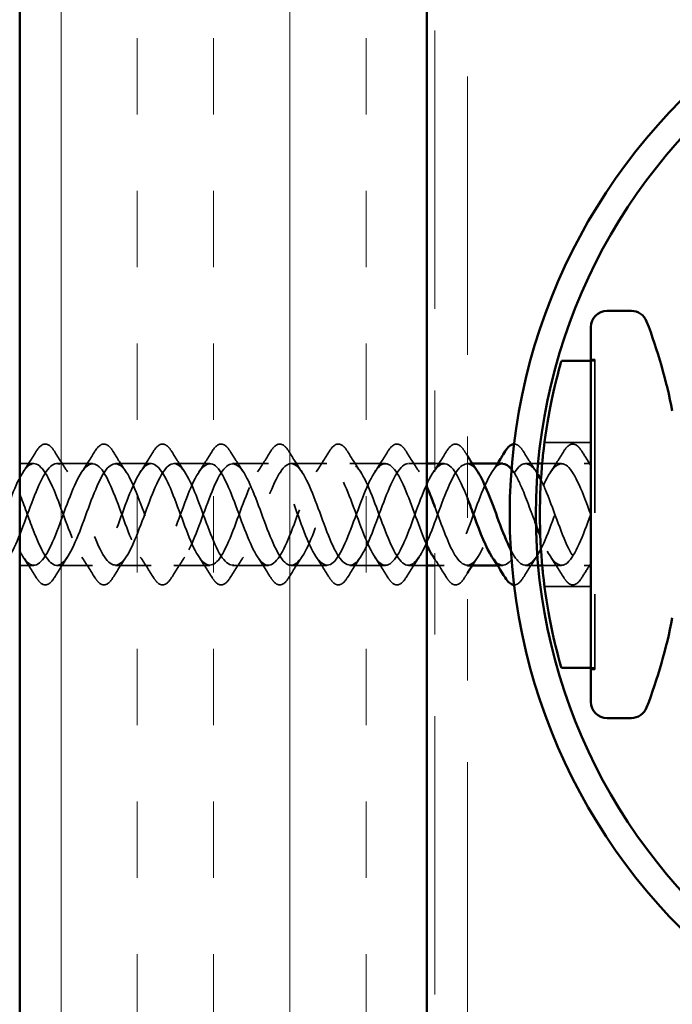
# Model space of a CAD drawing. Units: inches. Extents: x 0.6 to 33.4, y 0.6 to 21.4.
# Drawn here: x 9.2 to 10, y 12 to 13.2 of the extents above; entities that cross this region are included whole.
import ezdxf

# ---------------------------------------------------------------- set-up
doc = ezdxf.new("R2010")
doc.units = ezdxf.units.IN
doc.header["$LTSCALE"] = 2
doc.header["$MEASUREMENT"] = 0
doc.linetypes.add('DASHED', pattern=[0.2067, 0.1654, -0.0413])
doc.linetypes.add('DOUBLE_DASH_CHAIN', pattern=[1.2403, 0.6614, -0.0827, 0.1654, -0.0827, 0.1654, -0.0827])
for name, color, linetype, lineweight in [('Hatch (ANSI)', 7, 'Continuous', 18), ('Hidden (ANSI)', 7, 'DASHED', 35), ('Visible (ANSI)', 7, 'Continuous', 50)]:
    doc.layers.add(name, color=color, linetype=linetype, lineweight=lineweight)

msp = doc.modelspace()

# ---------------------------------------------------------------- hatches: boundary and pattern name
at = {"layer": 'Hatch (ANSI)', "true_color": 0x804000}
h = msp.add_hatch(dxfattribs=at)
h.set_pattern_fill('INSUL', color=36, scale=0.75, angle=90, style=0)
h.paths.add_polyline_path([(9.23066, 2.72545), (9.23066, 14.91255), (9.73066, 14.91255), (9.73066, 2.72545)])

# ---------------------------------------------------------------- linework, layer by layer
at = {"layer": 'Hidden (ANSI)', "ltscale": 0.004662}
for p, q in [((9.93216, 12.82455), (9.93716, 12.82455)), ((9.93716, 12.82255), (9.93216, 12.82255)), ((9.93716, 12.44555), (9.93216, 12.44555)), ((9.93216, 12.44355), (9.93716, 12.44355))]:
    msp.add_line(p, q, dxfattribs=at)
at = {"layer": 'Hidden (ANSI)', "ltscale": 0.569855}
msp.add_line((9.93716, 12.82455), (9.93716, 12.44355), dxfattribs=at)
at = {"layer": 'Hidden (ANSI)', "ltscale": 0.053934}
for p, q in [((9.93216, 12.72255), (9.87543, 12.72255)), ((9.93216, 12.54555), (9.87543, 12.54555))]:
    msp.add_line(p, q, dxfattribs=at)
at = {"layer": 'Hidden (ANSI)', "ltscale": 0.016566}
for p, q in [((9.24816, 12.69655), (9.23066, 12.69655)), ((9.24816, 12.57155), (9.23066, 12.57155))]:
    msp.add_line(p, q, dxfattribs=at)
at = {"layer": 'Hidden (ANSI)', "ltscale": 0.041803}
for p, q in [((9.32016, 12.69655), (9.27616, 12.69655)), ((9.39216, 12.69655), (9.34816, 12.69655)), ((9.46416, 12.69655), (9.42016, 12.69655)), ((9.53616, 12.69655), (9.49216, 12.69655)), ((9.60816, 12.69655), (9.56416, 12.69655)), ((9.68016, 12.69655), (9.63616, 12.69655)), ((9.32016, 12.57155), (9.27616, 12.57155)), ((9.39216, 12.57155), (9.34816, 12.57155)), ((9.46416, 12.57155), (9.42016, 12.57155)), ((9.53616, 12.57155), (9.49216, 12.57155)), ((9.60816, 12.57155), (9.56416, 12.57155)), ((9.68016, 12.57155), (9.63616, 12.57155))]:
    msp.add_line(p, q, dxfattribs=at)
at = {"layer": 'Hidden (ANSI)', "ltscale": 0.021328}
for p, q in [((9.73066, 12.69655), (9.70816, 12.69655)), ((9.73066, 12.57155), (9.70816, 12.57155))]:
    msp.add_line(p, q, dxfattribs=at)
at = {"layer": 'Hidden (ANSI)', "ltscale": 0.010852}
for p, q in [((9.75216, 12.69655), (9.74066, 12.69655)), ((9.75216, 12.57155), (9.74066, 12.57155))]:
    msp.add_line(p, q, dxfattribs=at)
at = {"layer": 'Hidden (ANSI)', "ltscale": 0.006181}
for p, q in [((9.78676, 12.69655), (9.78016, 12.69655)), ((9.82416, 12.57155), (9.81757, 12.57155))]:
    msp.add_line(p, q, dxfattribs=at)
at = {"layer": 'Hidden (ANSI)', "ltscale": 0.014516}
for p, q in [((9.86751, 12.69655), (9.85216, 12.69655)), ((9.86751, 12.57155), (9.85216, 12.57155))]:
    msp.add_line(p, q, dxfattribs=at)
at = {"layer": 'Hidden (ANSI)', "ltscale": 0.022406}
for p, q in [((9.89616, 12.69655), (9.87253, 12.69655)), ((9.89616, 12.57155), (9.87253, 12.57155))]:
    msp.add_line(p, q, dxfattribs=at)
at = {"layer": 'Hidden (ANSI)', "ltscale": 0.007519}
for p, q in [((9.93216, 12.69655), (9.92416, 12.69655)), ((9.93216, 12.57155), (9.92416, 12.57155))]:
    msp.add_line(p, q, dxfattribs=at)
at = {"layer": 'Hidden (ANSI)', "ltscale": 0.000376174}
msp.add_line((9.78066, 12.57155), (9.78016, 12.57155), dxfattribs=at)
at = {"layer": 'Hidden (ANSI)', "ltscale": 0.028699}
for points in [[(9.23486, 12.6863), (9.24041, 12.69462), (9.2458, 12.70311), (9.25109, 12.71166)], [(9.27323, 12.71166), (9.27853, 12.70311), (9.28391, 12.69462), (9.28947, 12.6863)], [(9.30686, 12.6863), (9.31241, 12.69462), (9.3178, 12.70311), (9.32309, 12.71166)], [(9.34523, 12.71166), (9.35053, 12.70311), (9.35591, 12.69462), (9.36147, 12.6863)], [(9.37886, 12.6863), (9.38441, 12.69462), (9.3898, 12.70311), (9.39509, 12.71166)], [(9.41723, 12.71166), (9.42253, 12.70311), (9.42791, 12.69462), (9.43347, 12.6863)], [(9.45086, 12.6863), (9.45641, 12.69462), (9.4618, 12.70311), (9.46709, 12.71166)], [(9.48923, 12.71166), (9.49453, 12.70311), (9.49991, 12.69462), (9.50547, 12.6863)], [(9.52286, 12.6863), (9.52841, 12.69462), (9.5338, 12.70311), (9.53909, 12.71166)], [(9.56123, 12.71166), (9.56653, 12.70311), (9.57191, 12.69462), (9.57747, 12.6863)], [(9.59486, 12.6863), (9.60041, 12.69462), (9.6058, 12.70311), (9.61109, 12.71166)], [(9.63323, 12.71166), (9.63853, 12.70311), (9.64391, 12.69462), (9.64947, 12.6863)], [(9.66686, 12.6863), (9.67241, 12.69462), (9.6778, 12.70311), (9.68309, 12.71166)], [(9.70523, 12.71166), (9.71053, 12.70311), (9.71591, 12.69462), (9.72147, 12.6863)], [(9.73886, 12.6863), (9.74441, 12.69462), (9.7498, 12.70311), (9.75509, 12.71166)], [(9.84923, 12.71166), (9.85453, 12.70311), (9.85991, 12.69462), (9.86547, 12.6863)], [(9.88286, 12.6863), (9.88841, 12.69462), (9.8938, 12.70311), (9.89909, 12.71166)], [(9.25109, 12.55643), (9.2458, 12.56498), (9.24041, 12.57348), (9.23486, 12.58179)], [(9.28947, 12.58179), (9.28391, 12.57348), (9.27853, 12.56498), (9.27323, 12.55643)], [(9.32309, 12.55643), (9.3178, 12.56498), (9.31241, 12.57348), (9.30686, 12.58179)], [(9.36147, 12.58179), (9.35591, 12.57348), (9.35053, 12.56498), (9.34523, 12.55643)], [(9.39509, 12.55643), (9.3898, 12.56498), (9.38441, 12.57348), (9.37886, 12.58179)], [(9.43347, 12.58179), (9.42791, 12.57348), (9.42253, 12.56498), (9.41723, 12.55643)], [(9.46709, 12.55643), (9.4618, 12.56498), (9.45641, 12.57348), (9.45086, 12.58179)], [(9.50547, 12.58179), (9.49991, 12.57348), (9.49453, 12.56498), (9.48923, 12.55643)], [(9.53909, 12.55643), (9.5338, 12.56498), (9.52841, 12.57348), (9.52286, 12.58179)], [(9.57747, 12.58179), (9.57191, 12.57348), (9.56653, 12.56498), (9.56123, 12.55643)], [(9.61109, 12.55643), (9.6058, 12.56498), (9.60041, 12.57348), (9.59486, 12.58179)], [(9.64947, 12.58179), (9.64391, 12.57348), (9.63853, 12.56498), (9.63323, 12.55643)], [(9.68309, 12.55643), (9.6778, 12.56498), (9.67241, 12.57348), (9.66686, 12.58179)], [(9.72147, 12.58179), (9.71591, 12.57348), (9.71053, 12.56498), (9.70523, 12.55643)], [(9.86547, 12.58179), (9.85991, 12.57348), (9.85453, 12.56498), (9.84923, 12.55643)], [(9.89909, 12.55643), (9.8938, 12.56498), (9.88841, 12.57348), (9.88286, 12.58179)]]:
    msp.add_open_spline(points, degree=3, dxfattribs=at)
at = {"layer": 'Hidden (ANSI)', "ltscale": 0.076}
for points in [[(9.25109, 12.71166), (9.25379, 12.71602), (9.25655, 12.71893), (9.26237, 12.72113), (9.26541, 12.72034), (9.26987, 12.7165), (9.27156, 12.71436), (9.27323, 12.71166)], [(9.32309, 12.71166), (9.32579, 12.71602), (9.32855, 12.71893), (9.33437, 12.72113), (9.33741, 12.72034), (9.34187, 12.7165), (9.34356, 12.71436), (9.34523, 12.71166)], [(9.39509, 12.71166), (9.39779, 12.71602), (9.40055, 12.71893), (9.40637, 12.72113), (9.40941, 12.72034), (9.41387, 12.7165), (9.41556, 12.71436), (9.41723, 12.71166)], [(9.46709, 12.71166), (9.46979, 12.71602), (9.47255, 12.71893), (9.47837, 12.72113), (9.48141, 12.72034), (9.48587, 12.7165), (9.48756, 12.71436), (9.48923, 12.71166)], [(9.53909, 12.71166), (9.54179, 12.71602), (9.54455, 12.71893), (9.55037, 12.72113), (9.55341, 12.72034), (9.55787, 12.7165), (9.55956, 12.71436), (9.56123, 12.71166)], [(9.61109, 12.71166), (9.61379, 12.71602), (9.61655, 12.71893), (9.62237, 12.72113), (9.62541, 12.72034), (9.62987, 12.7165), (9.63156, 12.71436), (9.63323, 12.71166)], [(9.68309, 12.71166), (9.68579, 12.71602), (9.68855, 12.71893), (9.69437, 12.72113), (9.69741, 12.72034), (9.70187, 12.7165), (9.70356, 12.71436), (9.70523, 12.71166)], [(9.75509, 12.71166), (9.75779, 12.71602), (9.76055, 12.71893), (9.76637, 12.72113), (9.76941, 12.72034), (9.77387, 12.7165), (9.77556, 12.71436), (9.77723, 12.71166)], [(9.89909, 12.71166), (9.90179, 12.71602), (9.90455, 12.71893), (9.91037, 12.72113), (9.91341, 12.72034), (9.91787, 12.7165), (9.91956, 12.71436), (9.92123, 12.71166)], [(9.27323, 12.55643), (9.27054, 12.55208), (9.26777, 12.54916), (9.26196, 12.54697), (9.25892, 12.54775), (9.25446, 12.55159), (9.25276, 12.55373), (9.25109, 12.55643)], [(9.34523, 12.55643), (9.34254, 12.55208), (9.33977, 12.54916), (9.33396, 12.54697), (9.33092, 12.54775), (9.32646, 12.55159), (9.32476, 12.55373), (9.32309, 12.55643)], [(9.41723, 12.55643), (9.41454, 12.55208), (9.41177, 12.54916), (9.40596, 12.54697), (9.40292, 12.54775), (9.39846, 12.55159), (9.39676, 12.55373), (9.39509, 12.55643)], [(9.48923, 12.55643), (9.48654, 12.55208), (9.48377, 12.54916), (9.47796, 12.54697), (9.47492, 12.54775), (9.47046, 12.55159), (9.46876, 12.55373), (9.46709, 12.55643)], [(9.56123, 12.55643), (9.55854, 12.55208), (9.55577, 12.54916), (9.54996, 12.54697), (9.54692, 12.54775), (9.54246, 12.55159), (9.54076, 12.55373), (9.53909, 12.55643)], [(9.63323, 12.55643), (9.63054, 12.55208), (9.62777, 12.54916), (9.62196, 12.54697), (9.61892, 12.54775), (9.61446, 12.55159), (9.61276, 12.55373), (9.61109, 12.55643)], [(9.70523, 12.55643), (9.70254, 12.55208), (9.69977, 12.54916), (9.69396, 12.54697), (9.69092, 12.54775), (9.68646, 12.55159), (9.68476, 12.55373), (9.68309, 12.55643)], [(9.77723, 12.55643), (9.77454, 12.55208), (9.77177, 12.54916), (9.76596, 12.54697), (9.76292, 12.54775), (9.75846, 12.55159), (9.75676, 12.55373), (9.75509, 12.55643)], [(9.92123, 12.55643), (9.91854, 12.55208), (9.91577, 12.54916), (9.90996, 12.54697), (9.90692, 12.54775), (9.90246, 12.55159), (9.90076, 12.55373), (9.89909, 12.55643)]]:
    msp.add_open_spline(points, degree=3, knots=[0, 0, 0, 0, 0.07810171, 0.07810171, 0.1536914, 0.1536914, 0.20215549, 0.20215549, 0.20215549, 0.20215549], dxfattribs=at)
at = {"layer": 'Hidden (ANSI)', "ltscale": 0.006092}
for points in [[(9.77723, 12.71166), (9.77837, 12.70982), (9.77952, 12.70799), (9.78066, 12.70615)], [(9.78066, 12.56194), (9.77952, 12.56011), (9.77837, 12.55827), (9.77723, 12.55643)]]:
    msp.add_open_spline(points, degree=3, dxfattribs=at)
at = {"layer": 'Hidden (ANSI)', "ltscale": 0.038833}
msp.add_open_spline([(9.83788, 12.72052), (9.84, 12.72058), (9.84215, 12.71971), (9.84587, 12.7165), (9.84756, 12.71436), (9.84923, 12.71166)], degree=3, knots=[0.09871317, 0.09871317, 0.09871317, 0.09871317, 0.1536914, 0.1536914, 0.20215549, 0.20215549, 0.20215549, 0.20215549], dxfattribs=at)
at = {"layer": 'Hidden (ANSI)', "ltscale": 0.019441}
for points in [[(9.92123, 12.71166), (9.92483, 12.70586), (9.92846, 12.70008), (9.93216, 12.69437)], [(9.93216, 12.57372), (9.92846, 12.56801), (9.92483, 12.56224), (9.92123, 12.55643)]]:
    msp.add_open_spline(points, degree=3, dxfattribs=at)
at = {"layer": 'Hidden (ANSI)', "ltscale": 1.059486}
msp.add_open_spline([(9.73066, 12.59709), (9.72159, 12.61707), (9.71252, 12.64594), (9.70345, 12.66697), (9.69392, 12.68906), (9.68439, 12.70084), (9.67486, 12.69488), (9.66533, 12.68892), (9.6558, 12.66566), (9.64627, 12.63978), (9.63674, 12.6139), (9.62721, 12.58734), (9.61768, 12.57686), (9.60815, 12.56637), (9.59862, 12.57275), (9.58909, 12.59197), (9.57956, 12.61119), (9.57003, 12.6418), (9.5605, 12.6645), (9.55097, 12.68719), (9.54144, 12.70027), (9.53191, 12.69547), (9.52238, 12.69068), (9.51285, 12.66838), (9.50332, 12.64263), (9.49379, 12.61689), (9.48426, 12.58964), (9.47473, 12.57808), (9.4652, 12.56651), (9.45567, 12.5715), (9.44614, 12.58989), (9.43661, 12.60828), (9.42708, 12.6387), (9.41755, 12.66196), (9.40802, 12.68521), (9.39849, 12.69955), (9.38896, 12.69594), (9.37943, 12.69232), (9.3699, 12.67102), (9.36037, 12.64547), (9.35084, 12.61992), (9.34131, 12.59203), (9.33179, 12.57941), (9.32226, 12.56679), (9.31273, 12.57038), (9.3032, 12.58791), (9.29367, 12.60544), (9.28414, 12.6356), (9.27461, 12.65936), (9.26508, 12.68312), (9.25555, 12.6987), (9.24602, 12.69627), (9.23649, 12.69384), (9.22696, 12.67358), (9.21743, 12.64828), (9.2079, 12.62297), (9.19837, 12.59452), (9.18884, 12.58086), (9.17931, 12.56721), (9.16978, 12.56939), (9.16025, 12.58602), (9.15072, 12.60265), (9.14119, 12.63249), (9.13166, 12.65671), (9.12213, 12.68093), (9.1126, 12.69771), (9.10307, 12.69648), (9.09354, 12.69524), (9.08401, 12.67606), (9.07448, 12.65106), (9.06495, 12.62605), (9.05542, 12.59708), (9.04589, 12.58243), (9.03636, 12.56777), (9.02683, 12.56854), (9.0173, 12.58423), (9.00777, 12.59993), (8.99824, 12.62938), (8.98871, 12.65401), (8.97918, 12.67864), (8.96965, 12.69659), (8.96012, 12.69655), (8.95059, 12.6965), (8.94106, 12.67846), (8.93153, 12.6538), (8.922, 12.62915), (8.91247, 12.59972), (8.90294, 12.5841), (8.89341, 12.56848), (8.88388, 12.56782), (8.87435, 12.58255), (8.86482, 12.59728), (8.85529, 12.62629), (8.84577, 12.65127), (8.83624, 12.67625), (8.82671, 12.69534), (8.81718, 12.69649), (8.80765, 12.69763), (8.79812, 12.68076), (8.78859, 12.6565), (8.77906, 12.63225), (8.76953, 12.60244), (8.76, 12.58588), (8.75047, 12.56932), (8.74094, 12.56725), (8.73141, 12.58098), (8.72188, 12.59471), (8.71235, 12.62321), (8.70282, 12.64849), (8.69329, 12.67378), (8.68376, 12.69395), (8.67423, 12.69629), (8.6647, 12.69863), (8.65517, 12.68296), (8.64564, 12.65916), (8.63611, 12.63536), (8.62658, 12.60522), (8.61705, 12.58776), (8.60752, 12.5703), (8.59799, 12.56682), (8.58846, 12.57952), (8.57893, 12.59222), (8.5694, 12.62015), (8.55987, 12.64568), (8.55034, 12.67122), (8.54081, 12.69244), (8.53128, 12.69597), (8.52175, 12.69949), (8.51222, 12.68505), (8.50269, 12.66176), (8.49316, 12.63847), (8.48363, 12.60806), (8.4741, 12.58974), (8.46457, 12.57141), (8.45504, 12.56653), (8.44551, 12.57817), (8.43598, 12.58982), (8.42645, 12.61712), (8.41692, 12.64285), (8.40739, 12.66858), (8.39786, 12.69081), (8.38833, 12.69551), (8.3788, 12.70022), (8.36927, 12.68704), (8.35974, 12.6643), (8.35022, 12.64156), (8.34069, 12.61096), (8.33116, 12.59181), (8.32163, 12.57265), (8.3121, 12.56638), (8.30257, 12.57695), (8.29304, 12.58751), (8.28351, 12.61413), (8.27398, 12.64), (8.26445, 12.66587), (8.25492, 12.68906), (8.24539, 12.69493), (8.23645, 12.70044), (8.2275, 12.69051), (8.21856, 12.67078)], degree=3, knots=[8.7920961, 8.7920961, 8.7920961, 8.7920961, 9.979589, 9.979589, 9.979589, 11.2270377, 11.2270377, 11.2270377, 12.4744863, 12.4744863, 12.4744863, 13.7219349, 13.7219349, 13.7219349, 14.9693836, 14.9693836, 14.9693836, 16.2168322, 16.2168322, 16.2168322, 17.4642808, 17.4642808, 17.4642808, 18.7117295, 18.7117295, 18.7117295, 19.9591781, 19.9591781, 19.9591781, 21.2066267, 21.2066267, 21.2066267, 22.4540754, 22.4540754, 22.4540754, 23.701524, 23.701524, 23.701524, 24.9489726, 24.9489726, 24.9489726, 26.1964213, 26.1964213, 26.1964213, 27.4438699, 27.4438699, 27.4438699, 28.6913185, 28.6913185, 28.6913185, 29.9387671, 29.9387671, 29.9387671, 31.1862158, 31.1862158, 31.1862158, 32.4336644, 32.4336644, 32.4336644, 33.681113, 33.681113, 33.681113, 34.9285617, 34.9285617, 34.9285617, 36.1760103, 36.1760103, 36.1760103, 37.4234589, 37.4234589, 37.4234589, 38.6709076, 38.6709076, 38.6709076, 39.9183562, 39.9183562, 39.9183562, 41.1658048, 41.1658048, 41.1658048, 42.4132535, 42.4132535, 42.4132535, 43.6607021, 43.6607021, 43.6607021, 44.9081507, 44.9081507, 44.9081507, 46.1555993, 46.1555993, 46.1555993, 47.403048, 47.403048, 47.403048, 48.6504966, 48.6504966, 48.6504966, 49.8979452, 49.8979452, 49.8979452, 51.1453939, 51.1453939, 51.1453939, 52.3928425, 52.3928425, 52.3928425, 53.6402911, 53.6402911, 53.6402911, 54.8877398, 54.8877398, 54.8877398, 56.1351884, 56.1351884, 56.1351884, 57.382637, 57.382637, 57.382637, 58.6300857, 58.6300857, 58.6300857, 59.8775343, 59.8775343, 59.8775343, 61.1249829, 61.1249829, 61.1249829, 62.3724316, 62.3724316, 62.3724316, 63.6198802, 63.6198802, 63.6198802, 64.8673288, 64.8673288, 64.8673288, 66.1147774, 66.1147774, 66.1147774, 67.3622261, 67.3622261, 67.3622261, 68.6096747, 68.6096747, 68.6096747, 69.8571233, 69.8571233, 69.8571233, 71.104572, 71.104572, 71.104572, 72.3520206, 72.3520206, 72.3520206, 73.5994692, 73.5994692, 73.5994692, 74.7699052, 74.7699052, 74.7699052, 74.7699052], dxfattribs=at)
at = {"layer": 'Hidden (ANSI)', "ltscale": 1.039857}
msp.add_open_spline([(8.24656, 12.67078), (8.25609, 12.69181), (8.26562, 12.70147), (8.27515, 12.69366), (8.28468, 12.68586), (8.29421, 12.66118), (8.30374, 12.63519), (8.31327, 12.60921), (8.3228, 12.58387), (8.33233, 12.57516), (8.34186, 12.56645), (8.35139, 12.57503), (8.36092, 12.59548), (8.37045, 12.61593), (8.37998, 12.64672), (8.38951, 12.66842), (8.39904, 12.69013), (8.40857, 12.70112), (8.4181, 12.69446), (8.42763, 12.6878), (8.43716, 12.664), (8.44669, 12.63806), (8.45622, 12.61213), (8.46575, 12.58601), (8.47528, 12.57618), (8.48481, 12.56636), (8.49434, 12.57357), (8.50387, 12.59326), (8.5134, 12.61295), (8.52293, 12.64365), (8.53246, 12.66599), (8.54199, 12.68833), (8.55152, 12.70063), (8.56105, 12.69513), (8.57058, 12.68964), (8.58011, 12.66675), (8.58964, 12.64092), (8.59917, 12.61509), (8.6087, 12.58825), (8.61823, 12.57733), (8.62776, 12.56641), (8.63728, 12.57223), (8.64681, 12.59113), (8.65634, 12.61002), (8.66587, 12.64056), (8.6754, 12.66349), (8.68493, 12.68641), (8.69446, 12.7), (8.70399, 12.69568), (8.71352, 12.69135), (8.72305, 12.66944), (8.73258, 12.64377), (8.74211, 12.6181), (8.75164, 12.59059), (8.76117, 12.5786), (8.7707, 12.56661), (8.78023, 12.57103), (8.78976, 12.58909), (8.79929, 12.60714), (8.80882, 12.63746), (8.81835, 12.66092), (8.82788, 12.68439), (8.83741, 12.69923), (8.84694, 12.69609), (8.85647, 12.69295), (8.866, 12.67205), (8.87553, 12.64659), (8.88506, 12.62114), (8.89459, 12.59302), (8.90412, 12.57998), (8.91365, 12.56694), (8.92318, 12.56996), (8.93271, 12.58714), (8.94224, 12.60431), (8.95177, 12.63435), (8.9613, 12.6583), (8.97083, 12.68226), (8.98036, 12.69832), (8.98989, 12.69637), (8.99942, 12.69442), (9.00895, 12.67459), (9.01848, 12.64939), (9.02801, 12.6242), (9.03754, 12.59553), (9.04707, 12.58148), (9.0566, 12.56742), (9.06613, 12.56903), (9.07566, 12.58529), (9.08519, 12.60155), (9.09472, 12.63124), (9.10425, 12.65563), (9.11378, 12.68002), (9.1233, 12.69728), (9.13283, 12.69652), (9.14236, 12.69576), (9.15189, 12.67703), (9.16142, 12.65216), (9.17095, 12.62729), (9.18048, 12.59813), (9.19001, 12.58308), (9.19954, 12.56804), (9.20907, 12.56823), (9.2186, 12.58355), (9.22813, 12.59886), (9.23766, 12.62814), (9.24719, 12.65292), (9.25672, 12.67769), (9.26625, 12.69611), (9.27578, 12.69654), (9.28531, 12.69697), (9.29484, 12.67939), (9.30437, 12.65489), (9.3139, 12.63039), (9.32343, 12.6008), (9.33296, 12.5848), (9.34249, 12.5688), (9.35202, 12.56758), (9.36155, 12.58191), (9.37108, 12.59624), (9.38061, 12.62505), (9.39014, 12.65016), (9.39967, 12.67527), (9.4092, 12.6948), (9.41873, 12.69642), (9.42826, 12.69805), (9.43779, 12.68165), (9.44732, 12.65757), (9.45685, 12.63349), (9.46638, 12.60354), (9.47591, 12.58662), (9.48544, 12.56969), (9.49497, 12.56706), (9.5045, 12.58038), (9.51403, 12.5937), (9.52356, 12.62198), (9.53309, 12.64737), (9.54262, 12.67276), (9.55215, 12.69336), (9.56168, 12.69618), (9.57121, 12.69899), (9.58074, 12.68381), (9.59027, 12.66021), (9.5998, 12.6366), (9.60933, 12.60635), (9.61885, 12.58854), (9.62838, 12.57072), (9.63791, 12.56668), (9.64744, 12.57897), (9.65697, 12.59125), (9.6665, 12.61893), (9.67603, 12.64455), (9.68556, 12.67017), (9.69509, 12.6918), (9.70462, 12.6958), (9.7133, 12.69944), (9.72198, 12.68821), (9.73066, 12.66874)], degree=3, knots=[-74.7699052, -74.7699052, -74.7699052, -74.7699052, -73.5224565, -73.5224565, -73.5224565, -72.2750079, -72.2750079, -72.2750079, -71.0275593, -71.0275593, -71.0275593, -69.7801106, -69.7801106, -69.7801106, -68.532662, -68.532662, -68.532662, -67.2852134, -67.2852134, -67.2852134, -66.0377647, -66.0377647, -66.0377647, -64.7903161, -64.7903161, -64.7903161, -63.5428675, -63.5428675, -63.5428675, -62.2954188, -62.2954188, -62.2954188, -61.0479702, -61.0479702, -61.0479702, -59.8005216, -59.8005216, -59.8005216, -58.553073, -58.553073, -58.553073, -57.3056243, -57.3056243, -57.3056243, -56.0581757, -56.0581757, -56.0581757, -54.8107271, -54.8107271, -54.8107271, -53.5632784, -53.5632784, -53.5632784, -52.3158298, -52.3158298, -52.3158298, -51.0683812, -51.0683812, -51.0683812, -49.8209325, -49.8209325, -49.8209325, -48.5734839, -48.5734839, -48.5734839, -47.3260353, -47.3260353, -47.3260353, -46.0785866, -46.0785866, -46.0785866, -44.831138, -44.831138, -44.831138, -43.5836894, -43.5836894, -43.5836894, -42.3362407, -42.3362407, -42.3362407, -41.0887921, -41.0887921, -41.0887921, -39.8413435, -39.8413435, -39.8413435, -38.5938949, -38.5938949, -38.5938949, -37.3464462, -37.3464462, -37.3464462, -36.0989976, -36.0989976, -36.0989976, -34.851549, -34.851549, -34.851549, -33.6041003, -33.6041003, -33.6041003, -32.3566517, -32.3566517, -32.3566517, -31.1092031, -31.1092031, -31.1092031, -29.8617544, -29.8617544, -29.8617544, -28.6143058, -28.6143058, -28.6143058, -27.3668572, -27.3668572, -27.3668572, -26.1194085, -26.1194085, -26.1194085, -24.8719599, -24.8719599, -24.8719599, -23.6245113, -23.6245113, -23.6245113, -22.3770627, -22.3770627, -22.3770627, -21.129614, -21.129614, -21.129614, -19.8821654, -19.8821654, -19.8821654, -18.6347168, -18.6347168, -18.6347168, -17.3872681, -17.3872681, -17.3872681, -16.1398195, -16.1398195, -16.1398195, -14.8923709, -14.8923709, -14.8923709, -13.6449222, -13.6449222, -13.6449222, -12.3974736, -12.3974736, -12.3974736, -11.150025, -11.150025, -11.150025, -10.0138266, -10.0138266, -10.0138266, -10.0138266], dxfattribs=at)
at = {"layer": 'Hidden (ANSI)', "ltscale": 0.963428}
msp.add_open_spline([(9.78066, 12.654), (9.77398, 12.67111), (9.76731, 12.68576), (9.76063, 12.69233), (9.7511, 12.70171), (9.74157, 12.69396), (9.73204, 12.67396), (9.72251, 12.65396), (9.71298, 12.62321), (9.70345, 12.60112), (9.69392, 12.57903), (9.68439, 12.56725), (9.67486, 12.57321), (9.66533, 12.57917), (9.6558, 12.60243), (9.64627, 12.62831), (9.63674, 12.65419), (9.62721, 12.68075), (9.61768, 12.69124), (9.60815, 12.70172), (9.59862, 12.69534), (9.58909, 12.67612), (9.57956, 12.65691), (9.57003, 12.62629), (9.5605, 12.6036), (9.55097, 12.5809), (9.54144, 12.56782), (9.53191, 12.57262), (9.52238, 12.57741), (9.51285, 12.59972), (9.50332, 12.62546), (9.49379, 12.6512), (9.48426, 12.67845), (9.47473, 12.69002), (9.4652, 12.70158), (9.45567, 12.69659), (9.44614, 12.6782), (9.43661, 12.65981), (9.42708, 12.62939), (9.41755, 12.60614), (9.40802, 12.58288), (9.39849, 12.56854), (9.38896, 12.57215), (9.37943, 12.57577), (9.3699, 12.59707), (9.36037, 12.62263), (9.35084, 12.64818), (9.34131, 12.67606), (9.33179, 12.68868), (9.32226, 12.7013), (9.31273, 12.69772), (9.3032, 12.68019), (9.29367, 12.66266), (9.28414, 12.6325), (9.27461, 12.60873), (9.26508, 12.58497), (9.25555, 12.56939), (9.24602, 12.57182), (9.2409, 12.57313), (9.23578, 12.57957), (9.23066, 12.58918)], degree=3, knots=[6.6104345, 6.6104345, 6.6104345, 6.6104345, 7.4846918, 7.4846918, 7.4846918, 8.7321404, 8.7321404, 8.7321404, 9.979589, 9.979589, 9.979589, 11.2270377, 11.2270377, 11.2270377, 12.4744863, 12.4744863, 12.4744863, 13.7219349, 13.7219349, 13.7219349, 14.9693836, 14.9693836, 14.9693836, 16.2168322, 16.2168322, 16.2168322, 17.4642808, 17.4642808, 17.4642808, 18.7117295, 18.7117295, 18.7117295, 19.9591781, 19.9591781, 19.9591781, 21.2066267, 21.2066267, 21.2066267, 22.4540754, 22.4540754, 22.4540754, 23.701524, 23.701524, 23.701524, 24.9489726, 24.9489726, 24.9489726, 26.1964213, 26.1964213, 26.1964213, 27.4438699, 27.4438699, 27.4438699, 28.6913185, 28.6913185, 28.6913185, 29.9387671, 29.9387671, 29.9387671, 30.6087118, 30.6087118, 30.6087118, 30.6087118], dxfattribs=at)
at = {"layer": 'Hidden (ANSI)', "ltscale": 0.985858}
msp.add_open_spline([(9.23066, 12.6591), (9.23617, 12.64533), (9.24168, 12.6295), (9.24719, 12.61518), (9.25672, 12.5904), (9.26625, 12.57199), (9.27578, 12.57155), (9.28531, 12.57112), (9.29484, 12.5887), (9.30437, 12.61321), (9.3139, 12.63771), (9.32343, 12.66729), (9.33296, 12.68329), (9.34249, 12.6993), (9.35202, 12.70052), (9.36155, 12.68618), (9.37108, 12.67185), (9.38061, 12.64304), (9.39014, 12.61793), (9.39967, 12.59282), (9.4092, 12.57329), (9.41873, 12.57167), (9.42826, 12.57004), (9.43779, 12.58644), (9.44732, 12.61052), (9.45685, 12.6346), (9.46638, 12.66455), (9.47591, 12.68147), (9.48544, 12.6984), (9.49497, 12.70103), (9.5045, 12.68771), (9.51403, 12.67439), (9.52356, 12.64611), (9.53309, 12.62072), (9.54262, 12.59533), (9.55215, 12.57473), (9.56168, 12.57191), (9.57121, 12.5691), (9.58074, 12.58428), (9.59027, 12.60789), (9.5998, 12.63149), (9.60933, 12.66174), (9.61885, 12.67955), (9.62838, 12.69737), (9.63791, 12.70141), (9.64744, 12.68913), (9.65697, 12.67684), (9.6665, 12.64916), (9.67603, 12.62354), (9.68556, 12.59792), (9.69509, 12.57629), (9.70462, 12.57229), (9.71415, 12.56829), (9.72368, 12.58223), (9.73321, 12.60531), (9.74274, 12.62839), (9.75227, 12.65888), (9.7618, 12.67754), (9.77133, 12.6962), (9.78086, 12.70164), (9.79039, 12.69042), (9.79142, 12.68922), (9.79244, 12.68782), (9.79347, 12.68627)], degree=3, knots=[-31.8304422, -31.8304422, -31.8304422, -31.8304422, -31.1092031, -31.1092031, -31.1092031, -29.8617544, -29.8617544, -29.8617544, -28.6143058, -28.6143058, -28.6143058, -27.3668572, -27.3668572, -27.3668572, -26.1194085, -26.1194085, -26.1194085, -24.8719599, -24.8719599, -24.8719599, -23.6245113, -23.6245113, -23.6245113, -22.3770627, -22.3770627, -22.3770627, -21.129614, -21.129614, -21.129614, -19.8821654, -19.8821654, -19.8821654, -18.6347168, -18.6347168, -18.6347168, -17.3872681, -17.3872681, -17.3872681, -16.1398195, -16.1398195, -16.1398195, -14.8923709, -14.8923709, -14.8923709, -13.6449222, -13.6449222, -13.6449222, -12.3974736, -12.3974736, -12.3974736, -11.150025, -11.150025, -11.150025, -9.9025763, -9.9025763, -9.9025763, -8.6551277, -8.6551277, -8.6551277, -7.4076791, -7.4076791, -7.4076791, -7.2733217, -7.2733217, -7.2733217, -7.2733217], dxfattribs=at)
at = {"layer": 'Hidden (ANSI)', "ltscale": 0.347135}
msp.add_open_spline([(9.74066, 12.64357), (9.74771, 12.62462), (9.75476, 12.60435), (9.7618, 12.59055), (9.77133, 12.57189), (9.78086, 12.56645), (9.79039, 12.57767), (9.79992, 12.58889), (9.80945, 12.61592), (9.81898, 12.64171), (9.82851, 12.6675), (9.83804, 12.69012), (9.84757, 12.6953), (9.85389, 12.69873), (9.86021, 12.69431), (9.86653, 12.68439)], degree=3, knots=[-9.5774943, -9.5774943, -9.5774943, -9.5774943, -8.6551277, -8.6551277, -8.6551277, -7.4076791, -7.4076791, -7.4076791, -6.1602304, -6.1602304, -6.1602304, -4.9127818, -4.9127818, -4.9127818, -4.0855564, -4.0855564, -4.0855564, -4.0855564], dxfattribs=at)
at = {"layer": 'Hidden (ANSI)', "ltscale": 0.334517}
msp.add_open_spline([(9.93216, 12.63405), (9.92263, 12.66003), (9.9131, 12.68505), (9.90357, 12.69331), (9.89404, 12.70157), (9.88451, 12.69245), (9.87498, 12.67171), (9.86545, 12.65096), (9.85592, 12.62016), (9.84639, 12.59872), (9.83686, 12.57728), (9.82734, 12.56682), (9.81781, 12.57394), (9.81549, 12.57567), (9.81317, 12.5784), (9.81086, 12.58193)], degree=3, knots=[0, 0, 0, 0, 1.2474486, 1.2474486, 1.2474486, 2.4948973, 2.4948973, 2.4948973, 3.7423459, 3.7423459, 3.7423459, 4.9897945, 4.9897945, 4.9897945, 5.2930489, 5.2930489, 5.2930489, 5.2930489], dxfattribs=at)
at = {"layer": 'Hidden (ANSI)', "ltscale": 0.270707}
msp.add_open_spline([(9.834, 12.59042), (9.83852, 12.58164), (9.84305, 12.57525), (9.84757, 12.5728), (9.8571, 12.56762), (9.86663, 12.58028), (9.87616, 12.60279), (9.88569, 12.62529), (9.89522, 12.65596), (9.90475, 12.67543), (9.91389, 12.69411), (9.92302, 12.7013), (9.93216, 12.69278)], degree=3, knots=[-5.5047895, -5.5047895, -5.5047895, -5.5047895, -4.9127818, -4.9127818, -4.9127818, -3.6653332, -3.6653332, -3.6653332, -2.4178846, -2.4178846, -2.4178846, -1.2217305, -1.2217305, -1.2217305, -1.2217305], dxfattribs=at)
at = {"layer": 'Hidden (ANSI)', "ltscale": 0.235225}
msp.add_open_spline([(9.82416, 12.69637), (9.82204, 12.69645), (9.81992, 12.69574), (9.81781, 12.69416), (9.80828, 12.68704), (9.79875, 12.66288), (9.78922, 12.63692), (9.77969, 12.61096), (9.77016, 12.58514), (9.76063, 12.57576), (9.75337, 12.56862), (9.74611, 12.57141), (9.73886, 12.58198)], degree=3, knots=[4.712389, 4.712389, 4.712389, 4.712389, 4.9897945, 4.9897945, 4.9897945, 6.2372432, 6.2372432, 6.2372432, 7.4846918, 7.4846918, 7.4846918, 8.4346415, 8.4346415, 8.4346415, 8.4346415], dxfattribs=at)
at = {"layer": 'Hidden (ANSI)', "ltscale": 0.011634}
for points in [[(9.81086, 12.6863), (9.81312, 12.68969), (9.81536, 12.69311), (9.81757, 12.69655)], [(9.79347, 12.58179), (9.79121, 12.5784), (9.78897, 12.57499), (9.78676, 12.57155)]]:
    msp.add_open_spline(points, degree=3, dxfattribs=at)
at = {"layer": 'Hidden (ANSI)', "ltscale": 0.082502}
msp.add_open_spline([(9.86478, 12.62157), (9.85865, 12.63793), (9.85252, 12.65559), (9.84639, 12.66938), (9.84254, 12.67804), (9.83869, 12.68492), (9.83483, 12.68956)], degree=3, knots=[2.9402869, 2.9402869, 2.9402869, 2.9402869, 3.7423459, 3.7423459, 3.7423459, 4.2467926, 4.2467926, 4.2467926, 4.2467926], dxfattribs=at)
at = {"layer": 'Hidden (ANSI)', "ltscale": 0.168668}
msp.add_open_spline([(9.87099, 12.6765), (9.87271, 12.67312), (9.87444, 12.66937), (9.87616, 12.6653), (9.88569, 12.6428), (9.89522, 12.61214), (9.90475, 12.59266), (9.91389, 12.57399), (9.92302, 12.56679), (9.93216, 12.57532)], degree=3, knots=[-3.8908293, -3.8908293, -3.8908293, -3.8908293, -3.6653332, -3.6653332, -3.6653332, -2.4178846, -2.4178846, -2.4178846, -1.2217305, -1.2217305, -1.2217305, -1.2217305], dxfattribs=at)
at = {"layer": 'Hidden (ANSI)', "ltscale": 0.170889}
msp.add_open_spline([(9.93216, 12.63405), (9.92263, 12.60806), (9.9131, 12.58304), (9.90357, 12.57479), (9.89404, 12.56653), (9.88451, 12.57565), (9.87498, 12.59639), (9.87338, 12.59988), (9.87178, 12.60365), (9.87018, 12.60761)], degree=3, knots=[0, 0, 0, 0, 1.2474486, 1.2474486, 1.2474486, 2.4948973, 2.4948973, 2.4948973, 2.7047144, 2.7047144, 2.7047144, 2.7047144], dxfattribs=at)
at = {"layer": 'Hidden (ANSI)', "ltscale": 0.025566}
msp.add_open_spline([(9.75509, 12.55643), (9.75037, 12.56405), (9.74558, 12.57163), (9.74066, 12.57907)], degree=3, dxfattribs=at)
at = {"layer": 'Hidden (ANSI)', "ltscale": 0.03892}
msp.add_open_spline([(9.84923, 12.55643), (9.84654, 12.55208), (9.84377, 12.54916), (9.83985, 12.54768), (9.83886, 12.54753), (9.83788, 12.54758)], degree=3, knots=[0, 0, 0, 0, 0.07810171, 0.07810171, 0.10362737, 0.10362737, 0.10362737, 0.10362737], dxfattribs=at)
at = {"layer": 'Visible (ANSI)', "color": 36, "true_color": 0x804000}
for p, q in [((9.23066, 2.72545), (9.23066, 14.91255)), ((9.73066, 2.72545), (9.73066, 14.91255))]:
    msp.add_line(p, q, dxfattribs=at)
at = {"layer": 'Visible (ANSI)', "color": 30, "linetype": 'DOUBLE_DASH_CHAIN', "lineweight": 18, "ltscale": 0.258577, "true_color": 0xff8000}
for p, q in [((9.74066, 14.91255), (9.74066, 2.72545)), ((9.78066, 2.72545), (9.78066, 14.91255))]:
    msp.add_line(p, q, dxfattribs=at)
at = {"layer": 'Visible (ANSI)'}
for p, q in [((9.98216, 12.88405), (9.95216, 12.88405)), ((9.93216, 12.86405), (9.93216, 12.40405)), ((9.93216, 12.82255), (9.89621, 12.82255)), ((9.74066, 12.69655), (9.73066, 12.69655)), ((9.82416, 12.69655), (9.78676, 12.69655)), ((9.87253, 12.69655), (9.86751, 12.69655)), ((9.74066, 12.57155), (9.73066, 12.57155)), ((9.81757, 12.57155), (9.78066, 12.57155)), ((9.87253, 12.57155), (9.86751, 12.57155)), ((9.93216, 12.44555), (9.89621, 12.44555)), ((9.98216, 12.38405), (9.95216, 12.38405))]:
    msp.add_line(p, q, dxfattribs=at)
at = {"layer": 'Visible (ANSI)', "color": 5, "true_color": 0x0000ff}
for radius in [0.7195, 0.6875]:
    msp.add_arc((10.55216, 12.63405), radius, 126.57117, 233.42883, dxfattribs=at)
at = {"layer": 'Visible (ANSI)'}
for centre, radius, start, end in [((9.95216, 12.86405), 0.02, 90, 180), ((9.98216, 12.86405), 0.02, 20.93835, 90), ((9.38106, 12.63405), 0.6636, 11.04077, 20.93835), ((9.38106, 12.63405), 0.6636, 339.06165, 348.95923), ((9.95216, 12.40405), 0.02, 180, 270), ((9.98216, 12.40405), 0.02, 270, 339.06165)]:
    msp.add_arc(centre, radius, start, end, dxfattribs=at)
for points, knots in [([(9.89621, 12.82255), (9.89621, 12.82255), (9.89478, 12.81776), (9.88969, 12.79849), (9.88612, 12.784), (9.87949, 12.75067), (9.87598, 12.72956), (9.8733, 12.70443), (9.8731, 12.70249), (9.87291, 12.70055)], [1.45099917, 1.45099917, 1.45099917, 1.45099917, 1.63239322, 1.63239322, 1.81378726, 1.81378726, 1.99514301, 1.99514301, 2.01016926, 2.01016926, 2.01016926, 2.01016926]), ([(9.82709, 12.71166), (9.82979, 12.71602), (9.83255, 12.71893), (9.83629, 12.72034), (9.83708, 12.7205), (9.83788, 12.72052)], [0, 0, 0, 0, 0.078101714, 0.078101714, 0.098713169, 0.098713169, 0.098713169, 0.098713169]), ([(9.79347, 12.68627), (9.80197, 12.6734), (9.81048, 12.6494), (9.81898, 12.62638), (9.82399, 12.61283), (9.829, 12.60015), (9.834, 12.59042)], [-7.2733217, -7.2733217, -7.2733217, -7.2733217, -6.1602304, -6.1602304, -6.1602304, -5.5047895, -5.5047895, -5.5047895, -5.5047895]), ([(9.73066, 12.66874), (9.73151, 12.66683), (9.73236, 12.66484), (9.73321, 12.66279), (9.7357, 12.65677), (9.73818, 12.65025), (9.74066, 12.64357)], [-10.01382658, -10.01382658, -10.01382658, -10.01382658, -9.90257634, -9.90257634, -9.90257634, -9.57749427, -9.57749427, -9.57749427, -9.57749427]), ([(9.81086, 12.58193), (9.80364, 12.59291), (9.79643, 12.61153), (9.78922, 12.63118), (9.78636, 12.63894), (9.78351, 12.6467), (9.78066, 12.654)], [5.2930489, 5.2930489, 5.2930489, 5.2930489, 6.2372432, 6.2372432, 6.2372432, 6.6104345, 6.6104345, 6.6104345, 6.6104345]), ([(9.73886, 12.58198), (9.73658, 12.58529), (9.73431, 12.58937), (9.73204, 12.59414), (9.73158, 12.5951), (9.73112, 12.59608), (9.73066, 12.59709)], [8.43464153, 8.43464153, 8.43464153, 8.43464153, 8.73214042, 8.73214042, 8.73214042, 8.79209611, 8.79209611, 8.79209611, 8.79209611]), ([(9.87291, 12.56755), (9.8731, 12.5656), (9.8733, 12.56366), (9.87598, 12.53854), (9.87949, 12.51742), (9.88612, 12.48409), (9.88969, 12.4696), (9.89478, 12.45033), (9.89621, 12.44555), (9.89621, 12.44555)], [-0.55917008, -0.55917008, -0.55917008, -0.55917008, -0.54414384, -0.54414384, -0.36278809, -0.36278809, -0.18139404, -0.18139404, 0, 0, 0, 0]), ([(9.83788, 12.54758), (9.83594, 12.54767), (9.834, 12.54854), (9.83046, 12.55159), (9.82876, 12.55373), (9.82709, 12.55643)], [0.103627372, 0.103627372, 0.103627372, 0.103627372, 0.153691398, 0.153691398, 0.202155486, 0.202155486, 0.202155486, 0.202155486])]:
    msp.add_open_spline(points, degree=3, knots=knots, dxfattribs=at)
for points in [[(9.81757, 12.69655), (9.82079, 12.70155), (9.82395, 12.70659), (9.82709, 12.71166)], [(9.78066, 12.70615), (9.78485, 12.69946), (9.78911, 12.69283), (9.79347, 12.6863)], [(9.87291, 12.70055), (9.8708, 12.67898), (9.86966, 12.65587), (9.86966, 12.63405)], [(9.83483, 12.68956), (9.83128, 12.69385), (9.82772, 12.69623), (9.82416, 12.69637)], [(9.86653, 12.68439), (9.86802, 12.68205), (9.8695, 12.67941), (9.87099, 12.6765)], [(9.86966, 12.63405), (9.86966, 12.61222), (9.8708, 12.58911), (9.87291, 12.56755)], [(9.87018, 12.60761), (9.86838, 12.61207), (9.86658, 12.61676), (9.86478, 12.62157)], [(9.74066, 12.57907), (9.74006, 12.57998), (9.73946, 12.58089), (9.73886, 12.58179)], [(9.82709, 12.55643), (9.8218, 12.56498), (9.81641, 12.57348), (9.81086, 12.58179)], [(9.78676, 12.57155), (9.78471, 12.56836), (9.78268, 12.56516), (9.78066, 12.56194)]]:
    msp.add_open_spline(points, degree=3, dxfattribs=at)

doc.saveas('drawing.dxf')
